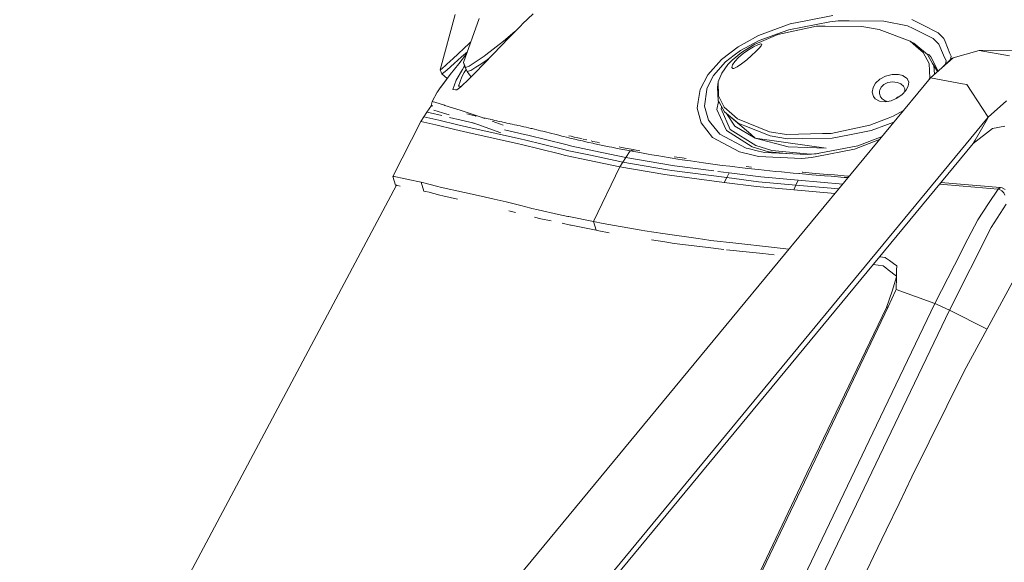
# Model space of a CAD drawing. Units: millimetres. Extents: x 635 to 10360, y -386 to 3656.
# Drawn here: x 2411 to 2758, y 2793 to 2984 of the extents above; entities that cross this region are included whole.
import ezdxf

# ---------------------------------------------------------------- set-up
doc = ezdxf.new("R2010")
doc.units = ezdxf.units.MM
doc.layers.add('1', color=7, linetype='Continuous', true_color=0xffffff)
doc.styles.add('blockfont', font='simplex.shx')
doc.dimstyles.get("Standard").update_dxf_attribs({"dimtxt": 0.18, "dimasz": 0.18, "dimexe": 0.18, "dimexo": 0.0625, "dimgap": 0.09, "dimtad": 0, "dimtih": 1, "dimtoh": 1, "dimdec": 4, "dimzin": 0, "dimdsep": 46, "dimtxsty": 'Standard', "dimcen": 0.09, "dimadec": 0, "dimazin": 0, "dimtfac": 1, "dimtdec": 4, "dimtofl": 0, "dimtmove": 0, "dimatfit": 3, "dimfxl": 1, "dimtolj": 1, "dimtzin": 0, "dimarcsym": 0})

# ---------------------------------------------------------------- blocks, each defined once
blk = doc.blocks.new('_U8')
at = {"layer": '1', "color": 18, "lineweight": 13}
for p, q in [((844.75006, 1254.050019), (844.75006, 3328.355861)), ((844.75006, 3326.355861), (2354.520863, 3326.355861)), ((4365, 3326.355861), (2855.229197, 3326.355861)), ((2381.020863, 3251.355861), (2356.020863, 3251.355861)), ((2356.020863, 3251.355861), (2356.020863, 3157.605861)), ((2612.68753, 3251.355861), (2587.68753, 3251.355861)), ((2612.68753, 3157.605861), (2612.68753, 3251.355861)), ((2356.020863, 3157.605861), (2381.020863, 3157.605861)), ((2587.68753, 3157.605861), (2612.68753, 3157.605861))]:
    blk.add_line(p, q, dxfattribs=at)
at = {"layer": '1', "color": 18, "lineweight": 70}
for points in [[(844.75006, 3326.355861), (894.750011, 3339.753321), (894.750109, 3312.958401)], [(4365, 3326.355861), (4315.000049, 3312.958401), (4314.999951, 3339.753321)]]:
    blk.add_solid(points, dxfattribs=at)
at = {"layer": '1', "color": 18, "linetype": 'Continuous', "lineweight": 13, "char_height": 50, "attachment_point": 7, "line_spacing_factor": 0.903614, "style": 'blockfont'}
for s, insert in [('\\W1.2899;138.6', (2358.670863, 3287.460028)), ('\\W1.1047;BBC', (2697.941697, 3287.460028)), ('\\W1.1591;3520', (2380.545863, 3165.585028))]:
    blk.add_mtext(s, dxfattribs=dict(at, insert=insert))

msp = doc.modelspace()

# ---------------------------------------------------------------- linework, layer by layer
at = {"layer": '1', "color": 18, "linetype": 'Continuous', "lineweight": 13}
for p, q in [((2559.161795, 2966.262552), (2564.430846, 2985.758516)), ((2567.387713, 2968.88754), (2572.93166, 2984.369728)), ((2588.201417, 2982.440206), (2591.940058, 2986.072513)), ((2697.506799, 2985.477659), (2688.604726, 2983.70597)), ((2587.551726, 2981.808874), (2583.363665, 2977.591726)), ((2588.201417, 2982.440206), (2587.551726, 2981.808874)), ((2671.345605, 2978.362533), (2682.534112, 2982.497903)), ((2691.740884, 2981.688949), (2678.15627, 2978.764507)), ((2696.493281, 2983.247491), (2682.090415, 2980.430337)), ((2682.534112, 2982.497903), (2688.604726, 2983.70597)), ((2691.740884, 2981.688949), (2694.846047, 2981.661769)), ((2707.757367, 2981.548759), (2694.846047, 2981.661769)), ((2699.43179, 2983.545753), (2696.493281, 2983.247491)), ((2703.31992, 2983.518097), (2699.43179, 2983.545753)), ((2703.31992, 2983.518097), (2715.467824, 2983.432027)), ((2707.757367, 2981.548759), (2713.883055, 2980.493995)), ((2723.812712, 2981.812927), (2715.467824, 2983.432027)), ((2725.802792, 2980.835887), (2723.812712, 2981.812927)), ((2725.432051, 2983.998748), (2729.195727, 2982.122871)), ((2725.802792, 2980.835887), (2732.942952, 2977.330419)), ((2734.698428, 2979.38058), (2729.195727, 2982.122871)), ((2577.820433, 2971.836778), (2583.363665, 2977.591726)), ((2581.495656, 2976.435634), (2585.497658, 2979.740539)), ((2671.345605, 2978.362533), (2666.346682, 2975.610229)), ((2679.743422, 2979.585144), (2671.574248, 2976.643535)), ((2678.15627, 2978.764507), (2671.621217, 2975.966188)), ((2679.743422, 2979.585144), (2682.090415, 2980.430337)), ((2724.849356, 2976.349327), (2713.883055, 2980.493995)), ((2734.926595, 2975.345346), (2732.942952, 2977.330419)), ((2734.698428, 2979.38058), (2736.702098, 2977.31969)), ((2737.139596, 2976.23727), (2736.702098, 2977.31969)), ((2563.575877, 2970.184776), (2569.348229, 2975.584957)), ((2569.348229, 2975.584957), (2570.004106, 2976.194153)), ((2575.224473, 2971.536266), (2581.495656, 2976.435634)), ((2658.319367, 2969.925853), (2664.1549, 2974.403593)), ((2664.1549, 2974.403593), (2666.346682, 2975.610229)), ((2671.574248, 2976.643535), (2664.988173, 2973.102781)), ((2670.068396, 2975.301239), (2665.342463, 2972.389194)), ((2669.612302, 2974.398347), (2667.800797, 2973.321172)), ((2671.163214, 2975.141737), (2669.612302, 2974.398347)), ((2671.621217, 2975.966188), (2670.068396, 2975.301239)), ((2670.41458, 2972.744199), (2671.550168, 2973.884794)), ((2672.124757, 2975.44572), (2671.163214, 2975.141737)), ((2672.298564, 2974.757167), (2671.550168, 2973.884794)), ((2672.124757, 2975.44572), (2672.194613, 2975.455495)), ((2672.55844, 2975.308868), (2672.194613, 2975.455495)), ((2672.298564, 2974.757167), (2672.55844, 2975.308868)), ((2724.849356, 2976.349327), (2726.802958, 2974.671337)), ((2724.849356, 2976.349327), (2726.131333, 2975.666734)), ((2726.131333, 2975.666734), (2730.879201, 2971.725675)), ((2729.402198, 2972.438547), (2726.802958, 2974.671337)), ((2736.573352, 2971.496078), (2734.926595, 2975.345346)), ((2738.826646, 2972.06423), (2737.139596, 2976.23727)), ((2749.141587, 2973.103019), (2817.820531, 2973.814584)), ((2566.722764, 2970.855924), (2564.152135, 2968.546602)), ((2565.698994, 2968.450281), (2568.089379, 2971.464845)), ((2568.742091, 2972.669816), (2566.722764, 2970.855924)), ((2568.467662, 2971.903435), (2568.089379, 2971.464845)), ((2569.413794, 2967.538568), (2573.656691, 2970.416519)), ((2577.820433, 2971.836778), (2571.406258, 2965.115043)), ((2574.677123, 2971.108648), (2573.656691, 2970.416519)), ((2574.677123, 2971.108648), (2575.224258, 2971.536098)), ((2575.224429, 2971.536231), (2575.22446, 2971.536256)), ((2576.359428, 2970.305717), (2575.228108, 2969.458314)), ((2662.768258, 2971.415731), (2659.769429, 2969.136688)), ((2665.342463, 2972.389194), (2662.08948, 2969.743463)), ((2662.768258, 2971.415731), (2664.988173, 2973.102781)), ((2664.325846, 2970.594141), (2663.039101, 2969.200822)), ((2665.970458, 2972.014877), (2664.325846, 2970.594141)), ((2665.970458, 2972.014877), (2667.800797, 2973.321172)), ((2667.190207, 2969.815704), (2668.935193, 2971.358272)), ((2670.41458, 2972.744199), (2668.935193, 2971.358272)), ((2731.467856, 2968.539926), (2729.402198, 2972.438547)), ((2730.46177, 2972.072172), (2731.439484, 2971.531364)), ((2730.879201, 2971.725675), (2732.716454, 2968.513223)), ((2732.111825, 2970.8626), (2731.439484, 2971.531364)), ((2731.957806, 2963.463041), (2739.916695, 2970.56553)), ((2734.402312, 2966.288778), (2732.111825, 2970.8626)), ((2736.458344, 2967.479307), (2739.417685, 2970.311138)), ((2736.573352, 2971.496078), (2737.43595, 2969.479534)), ((2739.191903, 2971.160862), (2738.826646, 2972.06423)), ((2739.191903, 2971.160862), (2739.03718, 2969.947027)), ((2739.417685, 2970.311138), (2739.916695, 2970.56553)), ((2749.141587, 2973.103019), (2739.916695, 2970.56553)), ((2749.141587, 2973.103019), (2759.83776, 2971.217367)), ((2559.798373, 2966.622087), (2562.843694, 2969.494077)), ((2564.152135, 2968.546602), (2561.665667, 2966.338846)), ((2562.689198, 2964.654657), (2565.698994, 2968.450281)), ((2563.575877, 2970.184776), (2562.843694, 2969.494077)), ((2567.071332, 2966.4633), (2567.792944, 2967.664861)), ((2567.387713, 2968.88754), (2568.123473, 2967.149469)), ((2567.387713, 2968.88754), (2567.899359, 2967.34378)), ((2568.058862, 2966.996881), (2567.899359, 2967.34378)), ((2568.058862, 2966.996881), (2568.646802, 2965.716812)), ((2569.413794, 2967.538568), (2568.123473, 2967.149469)), ((2571.762694, 2967.245313), (2569.955763, 2966.09155)), ((2572.868802, 2967.95167), (2571.762694, 2967.245313)), ((2575.228108, 2969.458314), (2572.86895, 2967.951765)), ((2653.478516, 2964.47775), (2658.319367, 2969.925853)), ((2655.51175, 2964.269373), (2659.769429, 2969.136688)), ((2660.552634, 2968.167039), (2658.385171, 2965.169403)), ((2662.08948, 2969.743463), (2660.552634, 2968.167039)), ((2662.235154, 2967.997285), (2661.975755, 2967.139932)), ((2661.975755, 2967.139932), (2662.264241, 2966.748926)), ((2663.039101, 2969.200822), (2662.235154, 2967.997285)), ((2662.706746, 2966.774675), (2662.264241, 2966.748926)), ((2663.862361, 2967.303726), (2662.706746, 2966.774675)), ((2663.862361, 2967.303726), (2665.405644, 2968.366834)), ((2665.405644, 2968.366834), (2667.190207, 2969.815704)), ((2731.68744, 2963.397953), (2731.467856, 2968.539926)), ((2732.716454, 2968.513223), (2733.132018, 2967.786523)), ((2733.132018, 2967.786523), (2733.372256, 2964.725292)), ((2733.132018, 2967.786523), (2734.471889, 2965.706601)), ((2737.30104, 2968.285694), (2737.43595, 2969.479534)), ((2558.979882, 2959.618541), (2562.689198, 2964.654657)), ((2559.798373, 2966.622087), (2559.161795, 2966.262552)), ((2559.161795, 2966.262552), (2559.72041, 2964.842769)), ((2560.361041, 2965.18037), (2559.72041, 2964.842769)), ((2559.72041, 2964.842769), (2561.662376, 2963.260546)), ((2561.665667, 2966.338846), (2560.361041, 2965.18037)), ((2564.789189, 2962.6641), (2567.071332, 2966.4633)), ((2565.623893, 2960.520479), (2566.761149, 2963.766071)), ((2566.761149, 2963.766071), (2567.670478, 2965.303632)), ((2567.670478, 2965.303632), (2568.326798, 2966.413527)), ((2569.944276, 2966.084215), (2568.646802, 2965.716812)), ((2568.646802, 2965.716812), (2569.563968, 2964.536379)), ((2571.406258, 2965.115043), (2569.347752, 2963.122341)), ((2569.563981, 2964.536362), (2570.0982, 2963.848799)), ((2569.991959, 2963.831874), (2569.883826, 2963.641278)), ((2569.955756, 2966.091545), (2569.944276, 2966.084215)), ((2570.053858, 2963.905869), (2569.991959, 2963.831874)), ((2650.753392, 2959.362241), (2653.478516, 2964.47775)), ((2653.762234, 2960.831853), (2655.51175, 2964.269373)), ((2657.371892, 2962.641927), (2658.385171, 2965.169403)), ((2662.120623, 2878.982837), (2731.957806, 2963.463041)), ((2716.092004, 2964.053127), (2714.062346, 2962.964746)), ((2718.440665, 2964.636537), (2716.092004, 2964.053127)), ((2720.689191, 2964.632722), (2718.440665, 2964.636537)), ((2722.187413, 2964.254352), (2720.689191, 2964.632722)), ((2722.508324, 2964.114877), (2722.187413, 2964.254352)), ((2723.732365, 2963.196727), (2722.508324, 2964.114877)), ((2731.544058, 2962.96254), (2731.68744, 2963.397953)), ((2731.957806, 2963.463041), (2743.204249, 2961.415979)), ((2734.402312, 2966.288778), (2734.625297, 2965.843502)), ((2560.403003, 2961.586687), (2559.323029, 2960.08443)), ((2561.399354, 2962.903443), (2560.403003, 2961.586687)), ((2564.789189, 2962.6641), (2563.599957, 2959.317895)), ((2566.394938, 2960.264179), (2565.064801, 2959.248754)), ((2565.675433, 2960.517861), (2565.623893, 2960.520479)), ((2566.041602, 2960.49926), (2565.675482, 2960.517858)), ((2566.506518, 2960.475895), (2566.041602, 2960.49926)), ((2566.394938, 2960.264179), (2569.347752, 2963.122341)), ((2566.506518, 2960.475895), (2566.610716, 2960.47304)), ((2566.608305, 2960.470707), (2566.506518, 2960.475895)), ((2653.138293, 2959.605905), (2653.762234, 2960.831853)), ((2657.119883, 2962.013456), (2656.961335, 2960.240814)), ((2657.152308, 2955.324623), (2656.961335, 2960.240814)), ((2657.371892, 2962.641927), (2657.119883, 2962.013456)), ((2657.119883, 2962.013456), (2657.197608, 2957.09202)), ((2711.733235, 2960.043403), (2711.463584, 2958.456012)), ((2712.599887, 2961.576435), (2711.733235, 2960.043403)), ((2714.062346, 2962.964746), (2712.599887, 2961.576435)), ((2714.063538, 2959.148618), (2714.582576, 2960.223171)), ((2714.582576, 2960.223171), (2715.544595, 2961.139175)), ((2716.937913, 2961.780998), (2715.544595, 2961.139175)), ((2718.592776, 2962.018224), (2716.937913, 2961.780998)), ((2720.20687, 2961.83035), (2718.592776, 2962.018224)), ((2720.20687, 2961.83035), (2721.300496, 2961.43243)), ((2721.300496, 2961.43243), (2721.537246, 2961.305353)), ((2721.615447, 2961.240741), (2721.537246, 2961.305353)), ((2722.459449, 2960.543605), (2721.615447, 2961.240741)), ((2722.916974, 2959.621402), (2722.459449, 2960.543605)), ((2723.331107, 2959.030124), (2724.141253, 2960.549327)), ((2723.732365, 2963.196727), (2724.285496, 2961.976739)), ((2724.141253, 2960.549327), (2724.285496, 2961.976739)), ((2744.794263, 2961.126777), (2743.204249, 2961.415979)), ((2744.794263, 2961.126777), (2750.311984, 2952.689144)), ((2556.368245, 2955.149385), (2558.164014, 2958.472225)), ((2558.164014, 2958.472225), (2558.195723, 2958.516809)), ((2558.230532, 2958.565685), (2558.195723, 2958.516809)), ((2558.979882, 2959.618541), (2558.230532, 2958.565685)), ((2563.599957, 2959.317895), (2564.542187, 2959.27355)), ((2565.064801, 2959.248754), (2564.542187, 2959.27355)), ((2650.753392, 2959.362241), (2650.067462, 2955.07929)), ((2652.290477, 2953.477356), (2653.1011, 2959.336492)), ((2653.138293, 2959.605905), (2653.1011, 2959.336492)), ((2657.197608, 2957.09202), (2659.264935, 2953.191492)), ((2711.463584, 2958.456012), (2711.847438, 2956.941816)), ((2711.847438, 2956.941816), (2712.516202, 2956.057998)), ((2714.049472, 2958.950492), (2713.981284, 2957.986805)), ((2713.981284, 2957.986805), (2714.364184, 2956.832859)), ((2714.049472, 2958.950492), (2714.063538, 2959.148618)), ((2714.905394, 2956.130001), (2714.364184, 2956.832859)), ((2720.380439, 2956.623289), (2719.90754, 2956.180019)), ((2720.147265, 2956.286403), (2721.951617, 2957.55789)), ((2720.771671, 2956.726408), (2720.380439, 2956.623289)), ((2721.951617, 2957.55789), (2723.331107, 2959.030124)), ((2722.848403, 2958.514968), (2722.890509, 2958.60407)), ((2722.890509, 2958.60407), (2722.916974, 2959.621402)), ((2556.129349, 2953.687164), (2554.504765, 2951.400491)), ((2556.368245, 2955.149385), (2555.821866, 2953.254368)), ((2556.129349, 2953.687164), (2556.27186, 2953.716316)), ((2556.129349, 2953.687164), (2556.138409, 2953.684541)), ((2556.157244, 2953.679773), (2556.138409, 2953.684541)), ((2556.170596, 2953.676673), (2556.157244, 2953.679773)), ((2556.204928, 2953.668567), (2556.170596, 2953.676673)), ((2556.249512, 2953.657838), (2556.204928, 2953.668567)), ((2556.275738, 2953.65164), (2556.249512, 2953.657838)), ((2556.336058, 2953.637573), (2556.275738, 2953.65164)), ((2556.406392, 2953.621122), (2556.336058, 2953.637573)), ((2556.662692, 2955.07023), (2556.368245, 2955.149385)), ((2556.487216, 2953.602287), (2556.406392, 2953.621122)), ((2556.531562, 2953.592035), (2556.487216, 2953.602287)), ((2556.627644, 2953.569862), (2556.531562, 2953.592035)), ((2557.23585, 2954.916212), (2556.662692, 2955.07023)), ((2557.23585, 2954.916212), (2560.729636, 2953.828069)), ((2560.869826, 2953.7842), (2560.729636, 2953.828069)), ((2560.869826, 2953.7842), (2566.220893, 2952.103826)), ((2650.067462, 2955.07929), (2649.700774, 2952.789995)), ((2652.290477, 2953.477356), (2653.69047, 2948.566171)), ((2656.716956, 2952.291223), (2657.232345, 2955.184081)), ((2657.552851, 2954.621288), (2657.152308, 2955.324623)), ((2659.321679, 2951.515647), (2657.552851, 2954.621288)), ((2658.311713, 2953.288908), (2658.178223, 2952.505323)), ((2659.264935, 2953.191492), (2661.959542, 2950.809928)), ((2712.516202, 2956.057998), (2714.003695, 2955.20136)), ((2714.003695, 2955.20136), (2715.954674, 2954.968902)), ((2714.905394, 2956.130001), (2716.025723, 2955.395195)), ((2715.954674, 2954.968902), (2718.086375, 2955.37183)), ((2716.025723, 2955.395195), (2717.051406, 2955.176203)), ((2718.086375, 2955.37183), (2720.147265, 2956.286403)), ((2752.34331, 2949.582788), (2758.798016, 2955.38375)), ((2553.400649, 2949.773523), (2552.325143, 2948.127481)), ((2554.504765, 2951.400491), (2553.400649, 2949.773523)), ((2553.400649, 2949.773523), (2554.513825, 2949.514123)), ((2554.504765, 2951.400491), (2555.62724, 2951.138946)), ((2558.7119, 2948.523733), (2554.513825, 2949.514123)), ((2559.810294, 2950.152608), (2555.62724, 2951.138946)), ((2556.929251, 2952.103886), (2559.950961, 2951.15039)), ((2562.350167, 2950.390312), (2559.950961, 2951.15039)), ((2562.439207, 2949.532722), (2566.520108, 2948.570463)), ((2566.220893, 2952.103826), (2573.268307, 2949.687692)), ((2569.129123, 2950.625631), (2568.613662, 2950.74794)), ((2569.655074, 2950.501176), (2569.129123, 2950.625631)), ((2569.921626, 2950.438234), (2569.655074, 2950.501176)), ((2570.462598, 2950.31068), (2569.921626, 2950.438234)), ((2571.013821, 2950.18098), (2570.462598, 2950.31068)), ((2571.574582, 2950.049373), (2571.013821, 2950.18098)), ((2571.574582, 2950.049373), (2571.792496, 2949.998352)), ((2571.792496, 2949.998352), (2571.858777, 2949.983093)), ((2573.268307, 2949.687692), (2574.880102, 2949.108568)), ((2598.295344, 2763.235065), (2752.34331, 2949.582788)), ((2651.089085, 2947.620365), (2649.700774, 2952.789995)), ((2656.716956, 2952.291223), (2659.223927, 2946.711513)), ((2658.178223, 2952.505323), (2661.412848, 2945.318433)), ((2659.321679, 2951.515647), (2668.700589, 2943.608734)), ((2664.136065, 2947.470876), (2659.321679, 2951.515647)), ((2660.036584, 2950.912945), (2663.041962, 2946.46165)), ((2663.984908, 2949.02012), (2661.959542, 2950.809928)), ((2718.814505, 2949.99263), (2717.040194, 2949.309799)), ((2718.814505, 2949.99263), (2722.493601, 2952.014441)), ((2752.34331, 2949.582788), (2750.311984, 2952.689144)), ((2752.34331, 2949.582788), (2752.175225, 2949.29001)), ((2552.325143, 2948.127481), (2542.434586, 2928.761694)), ((2552.325143, 2948.127481), (2553.429259, 2947.870466)), ((2557.642592, 2946.875784), (2553.429259, 2947.870466)), ((2557.642592, 2946.875784), (2564.335479, 2945.295784)), ((2558.7119, 2948.523733), (2565.413369, 2946.942541)), ((2565.413369, 2946.942541), (2570.020808, 2945.90232)), ((2571.11801, 2947.532388), (2566.520108, 2948.570463)), ((2570.534539, 2947.664119), (2572.47795, 2946.997615)), ((2572.47795, 2946.997615), (2580.558909, 2944.121572)), ((2575.148715, 2949.221107), (2574.527634, 2949.363681)), ((2575.46295, 2949.149343), (2575.148715, 2949.221107)), ((2576.099528, 2949.003908), (2575.46295, 2949.149343)), ((2576.746596, 2948.857042), (2576.099528, 2949.003908)), ((2577.074183, 2948.782894), (2576.746596, 2948.857042)), ((2577.736987, 2948.633405), (2577.074183, 2948.782894)), ((2581.336869, 2946.789238), (2577.494805, 2948.169305)), ((2578.410758, 2948.482248), (2577.736987, 2948.633405)), ((2579.095496, 2948.329183), (2578.410758, 2948.482248)), ((2579.441918, 2948.252174), (2579.095496, 2948.329183)), ((2580.142869, 2948.096725), (2579.441918, 2948.252174)), ((2580.855263, 2947.939846), (2580.142869, 2948.096725)), ((2581.215514, 2947.860691), (2580.855263, 2947.939846)), ((2581.94436, 2947.701189), (2581.215514, 2947.860691)), ((2582.684649, 2947.539541), (2581.94436, 2947.701189)), ((2583.436145, 2947.375986), (2582.684649, 2947.539541)), ((2583.816184, 2947.293254), (2583.436145, 2947.375986)), ((2584.584607, 2947.126123), (2583.816184, 2947.293254)), ((2585.364236, 2946.956369), (2584.584607, 2947.126123)), ((2586.155308, 2946.784231), (2585.364236, 2946.956369)), ((2586.555136, 2946.69697), (2586.155308, 2946.784231)), ((2586.555136, 2946.69697), (2587.362899, 2946.519825)), ((2587.362899, 2946.519825), (2588.18139, 2946.338865)), ((2588.594569, 2946.246835), (2588.18139, 2946.338865)), ((2589.42808, 2946.0592), (2588.594569, 2946.246835)), ((2590.269459, 2945.867273), (2589.42808, 2946.0592)), ((2655.179871, 2942.494842), (2651.089085, 2947.620365)), ((2654.573334, 2947.479459), (2653.69047, 2948.566171)), ((2654.573334, 2947.479459), (2657.694711, 2943.638536)), ((2660.017146, 2944.945785), (2659.223927, 2946.711513)), ((2670.220031, 2942.209932), (2663.041962, 2946.46165)), ((2663.984908, 2949.02012), (2675.196303, 2944.49422)), ((2666.546239, 2946.525547), (2664.136065, 2947.470876)), ((2666.546239, 2946.525547), (2675.442351, 2943.036291)), ((2696.953191, 2943.898889), (2710.545911, 2946.810934)), ((2710.545911, 2946.810934), (2717.040194, 2949.309799)), ((2711.076869, 2944.888565), (2716.836346, 2947.010967)), ((2719.023733, 2947.817033), (2716.836346, 2947.010967)), ((2747.720851, 2941.533062), (2752.175225, 2949.29001)), ((2758.128537, 2946.482154), (2753.804101, 2945.634338)), ((2564.335479, 2945.295784), (2568.952454, 2944.253418)), ((2568.952454, 2944.253418), (2586.756839, 2940.233203)), ((2570.020808, 2945.90232), (2587.831391, 2941.881391)), ((2588.933839, 2943.510744), (2581.841735, 2945.111675)), ((2590.006245, 2943.24753), (2588.933839, 2943.510744)), ((2603.403939, 2939.95783), (2590.006245, 2943.24753)), ((2591.115607, 2945.671054), (2590.269459, 2945.867273)), ((2591.115607, 2945.671054), (2591.475381, 2945.586416)), ((2591.475381, 2945.586416), (2591.539754, 2945.571395)), ((2592.389239, 2945.369217), (2591.539754, 2945.571395)), ((2593.242062, 2945.163223), (2592.389239, 2945.369217)), ((2593.670262, 2945.058796), (2593.242062, 2945.163223)), ((2594.53143, 2944.84708), (2593.670262, 2945.058796)), ((2595.400943, 2944.631549), (2594.53143, 2944.84708)), ((2596.282853, 2944.411251), (2595.400943, 2944.631549)), ((2596.729649, 2944.299194), (2596.282853, 2944.411251)), ((2597.638024, 2944.070789), (2596.729649, 2944.299194)), ((2598.569049, 2943.836423), (2597.638024, 2944.070789)), ((2599.527015, 2943.595144), (2598.569049, 2943.836423)), ((2600.016965, 2943.47212), (2599.527015, 2943.595144)), ((2601.022137, 2943.22035), (2600.016965, 2943.47212)), ((2602.063788, 2942.961189), (2601.022137, 2943.22035)), ((2602.599515, 2942.828628), (2602.063788, 2942.961189)), ((2603.703393, 2942.557546), (2602.599515, 2942.828628)), ((2603.703393, 2942.557546), (2604.474438, 2942.370149)), ((2605.28983, 2942.896577), (2604.519976, 2943.085405)), ((2605.28983, 2942.896577), (2606.437815, 2942.617866)), ((2607.635869, 2942.33081), (2606.437815, 2942.617866)), ((2664.66154, 2937.413427), (2655.179871, 2942.494842)), ((2657.694711, 2943.638536), (2666.971577, 2938.715192)), ((2660.017146, 2944.945785), (2669.155015, 2939.13171)), ((2661.412848, 2945.318433), (2670.419587, 2939.580652)), ((2668.700589, 2943.608734), (2670.220031, 2942.209932)), ((2670.220031, 2942.209932), (2668.700589, 2943.608734)), ((2681.267871, 2943.523857), (2675.196303, 2944.49422)), ((2681.547774, 2942.036125), (2675.442351, 2943.036291)), ((2681.267871, 2943.523857), (2693.9124, 2943.826171)), ((2696.953191, 2943.898889), (2693.9124, 2943.826171)), ((2703.39836, 2943.385097), (2697.312487, 2942.193481)), ((2711.076869, 2944.888565), (2703.39836, 2943.385097)), ((2714.886903, 2942.812818), (2706.373109, 2939.507219)), ((2747.05614, 2940.375301), (2753.804101, 2945.634338)), ((2586.756839, 2940.233203), (2587.849749, 2939.964744)), ((2587.831391, 2941.881391), (2588.913811, 2941.615554)), ((2587.849749, 2939.964744), (2601.255549, 2936.670038)), ((2588.913811, 2941.615554), (2602.315797, 2938.323471)), ((2594.947167, 2756.373361), (2747.05614, 2940.375301)), ((2603.403939, 2939.95783), (2605.554713, 2939.429733)), ((2604.853524, 2942.27812), (2604.474438, 2942.370149)), ((2606.053723, 2941.989872), (2604.853524, 2942.27812)), ((2613.270177, 2937.813016), (2605.554713, 2939.429733)), ((2606.673611, 2941.842529), (2606.053723, 2941.989872)), ((2607.955111, 2941.541406), (2606.673611, 2941.842529)), ((2608.254565, 2942.183706), (2607.635869, 2942.33081)), ((2609.295024, 2941.2317), (2607.955111, 2941.541406)), ((2609.20723, 2941.960103), (2608.254565, 2942.183706)), ((2609.987868, 2941.073391), (2609.295024, 2941.2317)), ((2610.870255, 2941.574785), (2609.533442, 2941.883537)), ((2611.421241, 2940.750333), (2609.987868, 2941.073391)), ((2612.92137, 2940.418455), (2611.421241, 2940.750333)), ((2612.991704, 2941.095087), (2612.390714, 2941.230354)), ((2612.92137, 2940.418455), (2613.67072, 2940.2549)), ((2614.488019, 2940.7644), (2612.991704, 2941.095087)), ((2613.697184, 2940.249178), (2613.67072, 2940.2549)), ((2615.30341, 2939.903947), (2613.697184, 2940.249178)), ((2614.488019, 2940.7644), (2615.262164, 2940.595838)), ((2616.98593, 2939.549896), (2615.30341, 2939.903947)), ((2618.749274, 2939.187023), (2616.98593, 2939.549896)), ((2619.662656, 2939.002248), (2618.749274, 2939.187023)), ((2621.555699, 2938.626024), (2619.662656, 2939.002248)), ((2622.305526, 2939.137432), (2623.097314, 2938.980314)), ((2625.075711, 2938.597175), (2623.097314, 2938.980314)), ((2669.155015, 2939.13171), (2671.854867, 2938.331338)), ((2670.220031, 2942.209932), (2681.826962, 2939.195129)), ((2689.364804, 2939.497205), (2670.220031, 2942.209932)), ((2670.419587, 2939.580652), (2676.049603, 2937.911007)), ((2686.972989, 2942.090246), (2681.547774, 2942.036125)), ((2695.170535, 2938.674661), (2681.826962, 2939.195129)), ((2697.312487, 2942.193481), (2686.972989, 2942.090246)), ((2689.364804, 2939.497205), (2695.170535, 2938.674661)), ((2689.364804, 2939.497205), (2695.170535, 2938.674661)), ((2706.373109, 2939.507219), (2692.724599, 2936.909172)), ((2714.01133, 2941.75366), (2705.235614, 2938.311311)), ((2747.05614, 2940.375301), (2747.720851, 2941.533062)), ((2601.255549, 2936.670038), (2603.389395, 2936.145755)), ((2602.315797, 2938.323471), (2604.457988, 2937.797281)), ((2611.15898, 2934.514972), (2603.389395, 2936.145755)), ((2612.200869, 2936.173412), (2604.457988, 2937.797281)), ((2612.200869, 2936.173412), (2623.565806, 2933.789941)), ((2613.270177, 2937.813016), (2624.61604, 2935.435745)), ((2623.541011, 2938.241216), (2621.555699, 2938.626024)), ((2625.62312, 2937.847587), (2623.541011, 2938.241216)), ((2626.159323, 2937.74769), (2624.61604, 2935.435745)), ((2627.149714, 2938.205453), (2625.075711, 2938.597175)), ((2625.62312, 2937.847587), (2626.159323, 2937.74769)), ((2626.159323, 2937.74769), (2627.684726, 2938.106033)), ((2626.159323, 2937.74769), (2630.167617, 2937.014314)), ((2627.683772, 2938.106033), (2627.149714, 2938.205453)), ((2627.683772, 2938.106033), (2627.684726, 2938.106033)), ((2627.684726, 2938.106033), (2629.544574, 2937.766153)), ((2632.522, 2936.596843), (2630.167617, 2937.014314)), ((2633.736981, 2936.385604), (2632.522, 2936.596843)), ((2636.244191, 2935.957882), (2633.736981, 2936.385604)), ((2637.536896, 2935.741636), (2636.244191, 2935.957882)), ((2640.202893, 2935.30533), (2637.536896, 2935.741636)), ((2644.435538, 2935.240242), (2641.672744, 2935.678217)), ((2668.974293, 2936.3651), (2664.66154, 2937.413427)), ((2667.715205, 2938.535663), (2666.971577, 2938.715192)), ((2671.302928, 2937.669012), (2667.715205, 2938.535663)), ((2671.353234, 2935.786935), (2668.974293, 2936.3651)), ((2673.520936, 2937.133524), (2671.302928, 2937.669012)), ((2671.353234, 2935.786935), (2686.671866, 2935.102197)), ((2674.847735, 2937.444183), (2671.854867, 2938.331338)), ((2673.520936, 2937.133524), (2688.465012, 2936.459037)), ((2675.154818, 2937.415096), (2674.847735, 2937.444183)), ((2682.40563, 2936.732522), (2675.154818, 2937.415096)), ((2676.049603, 2937.911007), (2689.68357, 2936.627361)), ((2688.465012, 2936.459037), (2691.714658, 2936.716768)), ((2689.68357, 2936.627361), (2692.540131, 2936.874029)), ((2690.017356, 2935.372325), (2691.888226, 2935.733768)), ((2692.724599, 2936.909172), (2691.714658, 2936.716768)), ((2705.235614, 2938.311311), (2691.888226, 2935.733768)), ((2611.15898, 2934.514972), (2622.542752, 2932.125541)), ((2622.542752, 2932.125541), (2613.221062, 2912.8463)), ((2623.565806, 2933.789941), (2622.542752, 2932.125541)), ((2622.542752, 2932.125541), (2638.362778, 2929.409715)), ((2624.61604, 2935.435745), (2623.565806, 2933.789941)), ((2623.565806, 2933.789941), (2639.325989, 2931.084606)), ((2624.61604, 2935.435745), (2640.314711, 2932.741138)), ((2642.977847, 2934.864017), (2640.202893, 2935.30533)), ((2640.314711, 2932.741138), (2641.701115, 2932.503196)), ((2641.701115, 2932.503196), (2655.62148, 2930.698746)), ((2644.407166, 2934.641811), (2642.977847, 2934.864017)), ((2647.340739, 2934.197273), (2644.407166, 2934.641811)), ((2644.435538, 2935.240242), (2645.858182, 2935.019943)), ((2647.35092, 2934.19573), (2647.340893, 2934.197249)), ((2648.866071, 2933.972093), (2647.35092, 2934.19573)), ((2651.985062, 2933.525058), (2648.866071, 2933.972093)), ((2653.589381, 2933.301899), (2651.985062, 2933.525058)), ((2656.889809, 2932.858202), (2653.589381, 2933.301899)), ((2658.586158, 2932.63838), (2656.889809, 2932.858202)), ((2661.25883, 2932.30507), (2658.586158, 2932.63838)), ((2662.073745, 2932.203504), (2661.25883, 2932.30507)), ((2665.689601, 2931.776735), (2662.073745, 2932.203504)), ((2668.874635, 2931.981298), (2667.028559, 2932.188484)), ((2690.017356, 2935.372325), (2686.671866, 2935.102197)), ((2542.434586, 2928.761694), (2542.961015, 2928.684684)), ((2542.434586, 2928.761694), (2543.395652, 2925.696346)), ((2542.961015, 2928.684684), (2546.31771, 2927.984687)), ((2638.362778, 2929.409715), (2639.987839, 2929.130765)), ((2639.325989, 2931.084606), (2640.832318, 2930.825922)), ((2639.987839, 2929.130765), (2659.257306, 2926.622125)), ((2640.832318, 2930.825922), (2660.152091, 2928.316089)), ((2656.998136, 2930.520294), (2661.070479, 2929.99241)), ((2661.070479, 2929.99241), (2660.152091, 2928.316089)), ((2661.070479, 2929.99241), (2660.152091, 2928.316089)), ((2661.070479, 2929.99241), (2672.171963, 2928.553316)), ((2667.546881, 2931.566211), (2665.689601, 2931.776735)), ((2671.362771, 2931.149694), (2667.546881, 2931.566211)), ((2673.321856, 2930.9437), (2671.362771, 2931.149694)), ((2677.340878, 2930.536005), (2673.321856, 2930.9437)), ((2679.398907, 2930.334541), (2677.340878, 2930.536005)), ((2683.608426, 2929.936143), (2679.398907, 2930.334541)), ((2685.528411, 2929.760667), (2683.608426, 2929.936143)), ((2685.757769, 2929.739687), (2685.528411, 2929.760667)), ((2690.142049, 2929.352256), (2685.757769, 2929.739687)), ((2686.737431, 2930.209133), (2686.974896, 2930.187675)), ((2686.974896, 2930.187675), (2691.334618, 2929.807636)), ((2694.637192, 2928.971263), (2690.142049, 2929.352256)), ((2691.334618, 2929.807636), (2695.804967, 2929.434511)), ((2696.924819, 2928.782913), (2694.637192, 2928.971263)), ((2695.804967, 2929.434511), (2698.080195, 2929.250213)), ((2701.577796, 2928.410503), (2696.924819, 2928.782913)), ((2698.080195, 2929.250213), (2702.708377, 2928.88591)), ((2703.33425, 2928.837878), (2702.708377, 2928.88591)), ((2543.799396, 2925.63033), (2365.36683, 2590.881321)), ((2543.395652, 2925.696346), (2543.404711, 2925.707313)), ((2543.913376, 2925.608099), (2543.404711, 2925.707313)), ((2543.851, 2925.620265), (2543.404711, 2925.707313)), ((2543.963326, 2925.598356), (2543.947187, 2925.601504)), ((2543.963326, 2925.598356), (2545.103676, 2925.359237)), ((2546.31771, 2927.984687), (2547.907246, 2927.653047)), ((2547.907246, 2927.653047), (2552.458895, 2926.703903)), ((2552.458895, 2926.703903), (2553.446425, 2923.609468)), ((2558.301104, 2925.195905), (2552.458895, 2926.703903)), ((2559.18826, 2924.967023), (2558.301104, 2925.195905)), ((2660.152091, 2928.316089), (2659.257306, 2926.622125)), ((2660.152091, 2928.316089), (2659.257306, 2926.622125)), ((2659.257306, 2926.622125), (2670.65586, 2925.13797)), ((2660.152091, 2928.316089), (2671.402825, 2926.854345)), ((2683.753861, 2923.996421), (2670.65586, 2925.13797)), ((2671.402825, 2926.854345), (2684.544457, 2925.71685)), ((2672.171963, 2928.553316), (2685.356749, 2927.420589)), ((2684.544457, 2925.71685), (2683.753861, 2923.996421)), ((2684.544457, 2925.71685), (2683.753861, 2923.996421)), ((2685.356749, 2927.420589), (2684.544457, 2925.71685)), ((2685.356749, 2927.420589), (2684.544457, 2925.71685)), ((2684.544457, 2925.71685), (2699.671916, 2924.407648)), ((2685.356749, 2927.420589), (2701.048288, 2926.072609)), ((2702.896012, 2928.307752), (2701.577796, 2928.410503)), ((2736.545457, 2925.87063), (2735.159191, 2925.983897)), ((2735.623752, 2926.545864), (2756.477965, 2924.897882)), ((2736.545457, 2925.87063), (2747.624768, 2924.965593)), ((2553.446425, 2923.609468), (2554.628212, 2923.306932)), ((2554.789659, 2923.265601), (2559.080018, 2922.167274)), ((2560.153617, 2921.892377), (2559.080018, 2922.167274)), ((2559.18826, 2924.967023), (2567.794217, 2923.094007)), ((2565.316217, 2920.762552), (2560.153617, 2921.892377)), ((2567.794217, 2923.094007), (2573.59208, 2921.772214)), ((2573.59208, 2921.772214), (2578.196658, 2920.722457)), ((2698.284968, 2922.729894), (2683.753861, 2923.996421)), ((2747.624768, 2924.965593), (2755.715741, 2924.304697)), ((2752.441777, 2919.224712), (2755.79132, 2924.295637)), ((2755.715741, 2924.304697), (2756.477965, 2924.897882)), ((2755.79132, 2924.295637), (2755.715741, 2924.304697)), ((2755.79132, 2924.295637), (2756.584777, 2924.880239)), ((2755.79132, 2924.295637), (2756.307257, 2924.155208)), ((2757.148398, 2923.690054), (2756.307257, 2924.155208)), ((2756.477965, 2924.897882), (2756.584777, 2924.880239)), ((2757.227553, 2924.705955), (2756.584777, 2924.880239)), ((2757.823838, 2922.958824), (2757.148398, 2923.690054)), ((2757.227553, 2924.705955), (2758.254184, 2924.113008)), ((2758.203877, 2922.128889), (2757.823838, 2922.958824)), ((2578.196658, 2920.722457), (2582.397832, 2919.76473)), ((2582.397832, 2919.76473), (2587.577475, 2918.451044)), ((2587.577475, 2918.451044), (2591.09105, 2917.560073)), ((2752.441777, 2919.224712), (2748.594178, 2913.400384)), ((2753.396643, 2910.783264), (2758.639945, 2918.918582)), ((2583.352698, 2916.63334), (2585.687644, 2916.052393)), ((2591.441525, 2917.471382), (2591.09105, 2917.560073)), ((2591.441525, 2917.471382), (2593.68409, 2916.938039)), ((2600.813044, 2915.380451), (2593.68409, 2916.938039)), ((2600.813044, 2915.380451), (2604.189767, 2914.642545)), ((2594.609631, 2913.844081), (2592.372788, 2914.389345)), ((2594.609631, 2913.844081), (2598.233832, 2913.062545)), ((2605.125798, 2911.576244), (2602.116468, 2912.225227)), ((2604.467047, 2914.581987), (2604.189767, 2914.642545)), ((2604.467047, 2914.581987), (2613.221062, 2912.8463)), ((2605.125798, 2911.576244), (2605.380191, 2911.521646)), ((2605.380191, 2911.521646), (2614.090813, 2909.792873)), ((2613.221062, 2912.8463), (2616.609467, 2912.180635)), ((2613.221062, 2912.8463), (2614.132775, 2909.784528)), ((2616.609467, 2912.180635), (2629.348887, 2909.930917)), ((2745.180262, 2906.728956), (2748.594178, 2913.400384)), ((2614.090813, 2909.792873), (2614.132775, 2909.784528)), ((2614.132775, 2909.784528), (2615.067061, 2909.608248)), ((2615.067061, 2909.608248), (2618.770255, 2908.909532)), ((2629.955186, 2909.823867), (2629.348887, 2909.930917)), ((2629.955186, 2909.823867), (2631.246938, 2909.595939)), ((2637.619866, 2908.587667), (2631.246938, 2909.595939)), ((2637.619866, 2908.587667), (2650.077475, 2906.851265)), ((2738.696707, 2881.625148), (2753.396643, 2910.783264)), ((2633.605613, 2906.379911), (2638.323439, 2905.667516)), ((2641.59645, 2905.173275), (2638.323439, 2905.667516)), ((2641.59645, 2905.173275), (2652.675046, 2903.785202)), ((2650.077475, 2906.851265), (2651.648177, 2906.632396)), ((2654.611481, 2906.219455), (2651.648177, 2906.632396)), ((2654.611481, 2906.219455), (2663.375987, 2905.244562)), ((2675.893201, 2903.839323), (2663.375987, 2905.244562)), ((2745.180262, 2906.728956), (2740.427865, 2897.441598)), ((2652.675046, 2903.785202), (2659.164084, 2902.972433)), ((2668.199195, 2902.058336), (2660.077226, 2902.880049)), ((2668.199195, 2902.058336), (2672.819985, 2901.585075)), ((2676.846633, 2901.172619), (2672.819985, 2901.585075)), ((2675.893201, 2903.839323), (2678.968562, 2903.494093)), ((2682.093288, 2903.143244), (2678.968562, 2903.494093)), ((2711.791309, 2897.716429), (2715.272321, 2897.269222)), ((2714.053199, 2900.452573), (2714.090956, 2900.449726)), ((2714.090956, 2900.449726), (2714.105918, 2900.516346)), ((2714.090956, 2900.449726), (2716.000212, 2900.206062)), ((2716.000212, 2900.206062), (2716.126574, 2900.114032)), ((2716.126574, 2900.114032), (2717.526091, 2899.096223)), ((2717.526091, 2899.096223), (2718.886985, 2898.106548)), ((2718.886985, 2898.106548), (2720.049752, 2897.260877)), ((2740.427865, 2897.441598), (2733.523978, 2883.950445)), ((2715.272321, 2897.269222), (2716.26438, 2896.491977)), ((2716.26438, 2896.491977), (2717.025412, 2895.895692)), ((2717.025412, 2895.895692), (2719.943656, 2893.609258)), ((2719.972504, 2893.358442), (2720.012082, 2895.350906)), ((2720.020903, 2895.80414), (2720.012082, 2895.350906)), ((2720.047845, 2897.161218), (2720.020903, 2895.80414)), ((2720.047845, 2897.161218), (2720.049752, 2897.260877)), ((2743.844403, 2860.095474), (2763.638152, 2896.655771)), ((2718.444957, 2888.282749), (2719.972504, 2893.358442)), ((2719.885005, 2888.933631), (2719.972504, 2893.358442)), ((2719.943656, 2893.609258), (2719.976968, 2893.583135)), ((2718.444957, 2888.282749), (2716.458453, 2882.545921)), ((2719.64897, 2888.421747), (2717.041148, 2882.769319)), ((2719.64897, 2888.421747), (2719.885005, 2888.933631)), ((2719.885005, 2888.933631), (2733.522786, 2883.948299)), ((2712.939633, 2841.094467), (2733.521832, 2883.946392)), ((2733.522786, 2883.948299), (2733.521832, 2883.946392)), ((2733.523978, 2883.950445), (2733.522786, 2883.948299)), ((2733.522786, 2883.948299), (2734.293832, 2883.602115)), ((2738.696707, 2881.625148), (2734.293832, 2883.602115)), ((2717.041148, 2882.769319), (2649.465583, 2741.498572)), ((2716.458453, 2882.545921), (2688.38991, 2824.161741)), ((2716.458453, 2882.545921), (2717.041148, 2882.769319)), ((2718.117131, 2838.7737), (2738.696707, 2881.62491)), ((2738.696707, 2881.625148), (2751.908875, 2874.991061)), ((2738.696707, 2881.62491), (2738.696707, 2881.625148)), ((2577.910079, 2777.115556), (2662.120571, 2878.982774)), ((2725.40368, 2822.887632), (2743.844403, 2860.095474)), ((2671.842231, 2755.338165), (2712.939633, 2841.094467)), ((2718.117131, 2838.7737), (2677.02402, 2753.019306)), ((2648.847822, 2741.303722), (2688.38991, 2824.161741)), ((2720.889701, 2813.541862), (2725.40368, 2822.887632)), ((2716.397179, 2804.186079), (2720.889701, 2813.541862)), ((2711.921109, 2794.823143), (2716.397179, 2804.186079)), ((2709.687604, 2790.13941), (2711.921109, 2794.823143))]:
    msp.add_line(p, q, dxfattribs=at)

# ---------------------------------------------------------------- dimensions: what is measured, and where the dimension line sits
dim = msp.add_linear_dim(base=(844.75006, 3326.355861), p1=(4365, 3450), p2=(844.75006, 1254.050019), text='<>\\P[\\C18;\\H50.00;\\Fsimplex.shx;3520\\Fsimplex.shx;\\H50.00;\\C18; ]\\C18;\\H50.00;\\Fsimplex.shx;BBC\\Fsimplex.shx;\\H50.00;\\C18;', dimstyle='Standard', override={"dimtxt": 50, "dimasz": 50, "dimexe": 2, "dimexo": 0, "dimgap": 1.5, "dimtih": 1, "dimtoh": 1, "dimdec": 1, "dimlfac": 0.03937, "dimzin": 8, "dimdsep": 46, "dimlunit": 2, "dimtxsty": 'blockfont', "dimsah": 1, "dimse1": 0, "dimse2": 0, "dimsd1": 0, "dimsd2": 0, "dimclrd": 18, "dimclre": 18, "dimclrt": 18, "dimtol": 0, "dimtm": -0.1, "dimtfac": 1, "dimtdec": 2, "dimtofl": 1, "dimtmove": 0, "dimtzin": 8, "dimlwd": 13, "dimlwe": 13}, dxfattribs=at)
dim.commit()
dim.dimension.update_dxf_attribs({"geometry": '_U8', "text_midpoint": (2604.87503, 3326.355861), "dimtype": 160})

doc.saveas('drawing.dxf')
